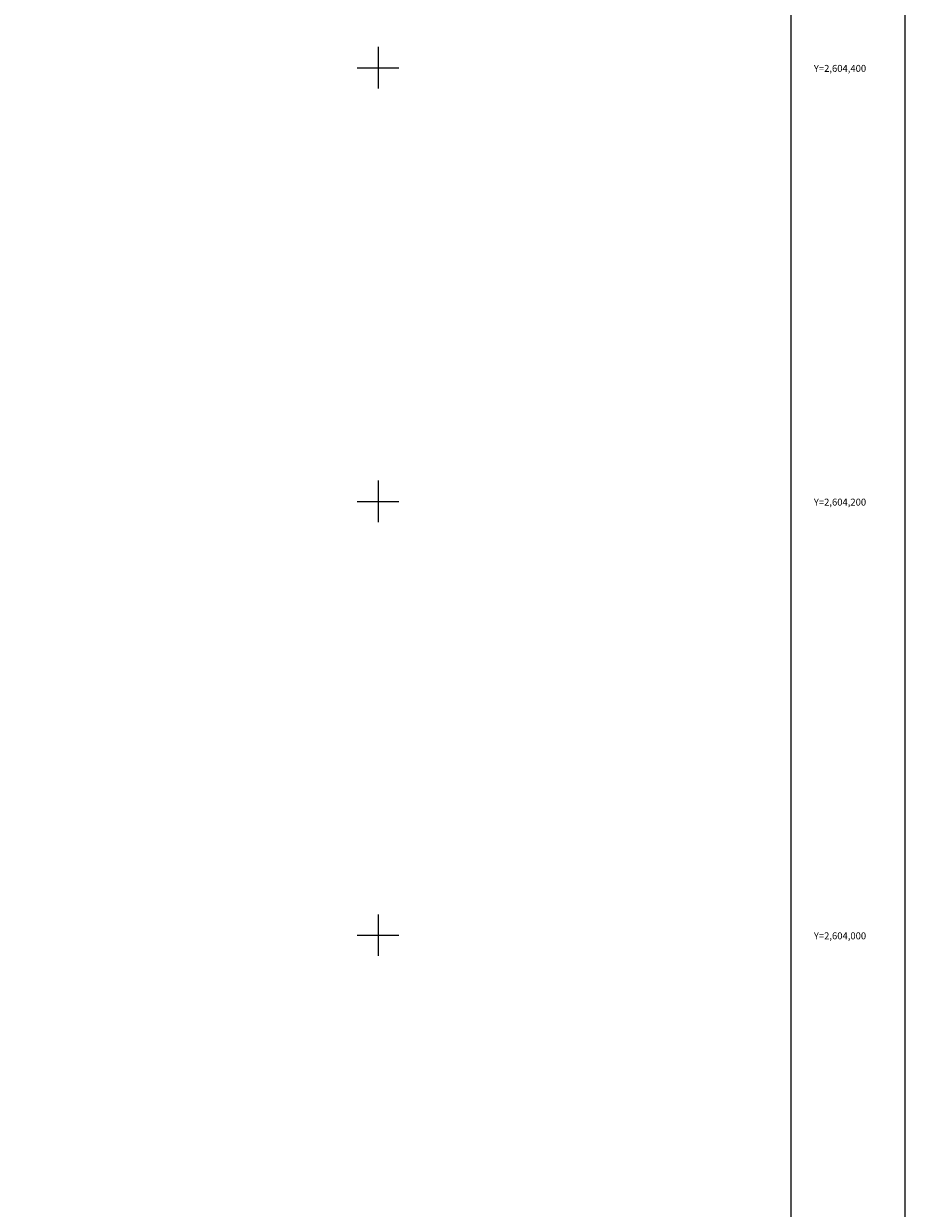
# Model space of a CAD drawing. Units: inches. Extents: x 569066 to 571466, y 2603320 to 2605120.
# Drawn here: x 570637 to 571043, y 2603874 to 2604420 of the extents above; entities that cross this region are included whole.
import ezdxf
from ezdxf.enums import TextEntityAlignment as Align

# ---------------------------------------------------------------- set-up
doc = ezdxf.new("R2010")
doc.units = ezdxf.units.IN
doc.header["$LTSCALE"] = 40
doc.header["$MEASUREMENT"] = 0
for name, color, linetype in [('CVL_RET_TX', 2, 'Continuous'), ('CVL_RETUTM', 8, 'Continuous'), ('MARGEN', 7, 'Continuous')]:
    doc.layers.add(name, color=color, linetype=linetype)
doc.styles.add('MONOTXT4', font='MONOTXT4.shx')

# ---------------------------------------------------------------- blocks, each defined once
blk = doc.blocks.new('A$C16E94C7C')
at = {"layer": 'MARGEN', "color": 7}
blk.add_line((1800, 1600, -2.32), (1800, 0, -2.32), dxfattribs=at)

msp = doc.modelspace()

# ---------------------------------------------------------------- linework, layer by layer
at = {"layer": 'CVL_RETUTM', "color": 8, "linetype": 'Continuous'}
for p, q in [((570800, 2604409.6), (570800, 2604390.4)), ((570790.4, 2604400), (570809.6, 2604400)), ((570800, 2604209.6), (570800, 2604190.4)), ((570790.4, 2604200), (570809.6, 2604200)), ((570800, 2604009.6), (570800, 2603990.4)), ((570790.4, 2604000), (570809.6, 2604000))]:
    msp.add_line(p, q, dxfattribs=at)
at = {"layer": 'MARGEN', "color": 7}
for p, q in [((570990.4, 2605016.22), (570990.4, 2603416.22)), ((570990.4, 2605016.22), (570990.4, 2603416.22)), ((570990.4, 2605016.22), (570990.4, 2603416.22)), ((571043.23, 2603415.72), (571043.23, 2605013.35))]:
    msp.add_line(p, q, dxfattribs=at)
msp.add_lwpolyline([(569190.4, 2603416.22), (569190.4, 2605016.22), (570990.4, 2605016.22), (570990.4, 2603416.22)], close=True, dxfattribs=at)
msp.add_lwpolyline([(569190.4, 2603416.22), (569190.4, 2605016.22), (570990.4, 2605016.22), (570990.4, 2603416.22)], close=True, dxfattribs=at)

# ---------------------------------------------------------------- block references
at = {"layer": 'MARGEN'}
for p in [(569190.4, 2603416.22), (569190.4, 2603416.22, 2.32), (569190.4, 2603416.22)]:
    msp.add_blockref('A$C16E94C7C', p, dxfattribs=at)

# ---------------------------------------------------------------- texts
at = {"layer": 'CVL_RET_TX', "color": 7, "style": 'MONOTXT4'}
for s, p in [('Y=2,604,400', (571025.16, 2604399.69)), ('Y=2,604,200', (571025.16, 2604199.69)), ('Y=2,604,000', (571025.16, 2603999.69))]:
    msp.add_text(s, height=3.2, dxfattribs=at).set_placement(p, align=Align.MIDDLE_RIGHT)

doc.saveas('drawing.dxf')
